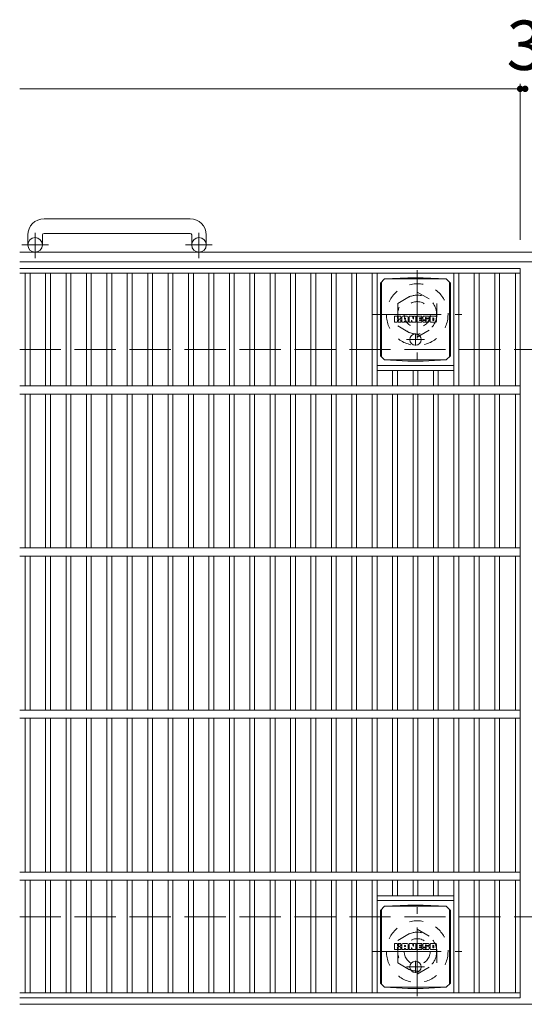
# Model space of a CAD drawing. Units: millimetres. Extents: x -1678 to 1705, y -1418 to 1278.
# Drawn here: x -1678 to -1367, y 638 to 1246 of the extents above; entities that cross this region are included whole.
import ezdxf

# ---------------------------------------------------------------- set-up
doc = ezdxf.new("R2010")
doc.units = ezdxf.units.MM
doc.header["$LTSCALE"] = 10
for name, pattern in [('JWW_CENTER1', [6.773333, 4.233333, -0.846667, 0.846667, -0.846667]), ('JWW_DASHED1', [1.693333, 0.846667, -0.846667]), ('JWW_DASHED3', [3.386667, 2.54, -0.846667])]:
    doc.linetypes.add(name, pattern=pattern)
for name, color, linetype in [('C-1', 7, 'Continuous'), ('C-2', 7, 'Continuous'), ('C-4', 7, 'Continuous'), ('C-8', 7, 'Continuous'), ('C-9', 7, 'Continuous'), ('C-F', 7, 'Continuous')]:
    doc.layers.add(name, color=color, linetype=linetype)
doc.styles.add('ＭＳ ゴシック', font='txt', dxfattribs={"height": 1})

msp = doc.modelspace()

# ---------------------------------------------------------------- linework, layer by layer
at = {"layer": 'C-1', "color": 2, "linetype": 'Continuous', "lineweight": 9}
for p, q in [((-1572.5, 1122.91), (-1662.5, 1122.91)), ((-1672.5, 1112.91), (-1672.5, 1106.81)), ((-1663.5, 1112.91), (-1663.5, 1106.81)), ((-1662.5, 1113.91), (-1572.5, 1113.91)), ((-1571.5, 1112.91), (-1571.5, 1106.81)), ((-1562.5, 1112.91), (-1562.5, 1106.81)), ((-57.5, 1102.31), (-1677.5, 1102.31)), ((-57.5, 1096.31), (-1677.5, 1096.31)), ((-57.5, 638.31), (-1677.5, 638.31))]:
    msp.add_line(p, q, dxfattribs=at)
at = {"layer": 'C-1', "color": 2, "linetype": 'JWW_CENTER1', "lineweight": 9}
for p, q in [((-1668, 1098.7), (-1668, 1114.3)), ((-1567, 1098.7), (-1567, 1114.3)), ((-1659.84, 1106.81), (-1676.25, 1106.81)), ((-1558.84, 1106.81), (-1575.25, 1106.81))]:
    msp.add_line(p, q, dxfattribs=at)
at = {"layer": 'C-1', "color": 2, "linetype": 'JWW_DASHED3', "lineweight": 9}
for p, q in [((-1677.5, 1042.31), (-57.5, 1042.31)), ((-1677.5, 692.31), (-57.5, 692.31))]:
    msp.add_line(p, q, dxfattribs=at)
at = {"layer": 'C-1', "color": 2, "linetype": 'Continuous', "lineweight": 9}
for centre in [(-1668, 1106.81), (-1567, 1106.81)]:
    msp.add_circle(centre, 4.5, dxfattribs=at)
for centre, radius, start, end in [((-1662.5, 1112.91), 10, 90, 180), ((-1572.5, 1112.91), 10, 0, 90), ((-1662.5, 1112.91), 1, 90, 180), ((-1572.5, 1112.91), 1, 0, 90)]:
    msp.add_arc(centre, radius, start, end, dxfattribs=at)
at = {"layer": 'C-2', "color": 3, "linetype": 'Continuous', "lineweight": 9}
for p, q in [((-1369, 1092.31), (-1677.5, 1092.31)), ((-1677.5, 1089.31), (-1369, 1089.31)), ((-1674.1, 1089.31), (-1674.1, 1019.81)), ((-1671.1, 1089.31), (-1671.1, 1019.81)), ((-1661.52, 1089.31), (-1661.52, 1019.81)), ((-1658.52, 1089.31), (-1658.52, 1019.81)), ((-1648.94, 1089.31), (-1648.94, 1019.81)), ((-1645.94, 1089.31), (-1645.94, 1019.81)), ((-1636.36, 1089.31), (-1636.36, 1019.81)), ((-1633.36, 1089.31), (-1633.36, 1019.81)), ((-1623.78, 1089.31), (-1623.78, 1019.81)), ((-1620.78, 1089.31), (-1620.78, 1019.81)), ((-1611.2, 1089.31), (-1611.2, 1019.81)), ((-1608.2, 1089.31), (-1608.2, 1019.81)), ((-1598.62, 1089.31), (-1598.62, 1019.81)), ((-1595.62, 1089.31), (-1595.62, 1019.81)), ((-1586.04, 1089.31), (-1586.04, 1019.81)), ((-1583.04, 1089.31), (-1583.04, 1019.81)), ((-1573.46, 1089.31), (-1573.46, 1019.81)), ((-1570.46, 1089.31), (-1570.46, 1019.81)), ((-1560.88, 1089.31), (-1560.88, 1019.81)), ((-1557.88, 1089.31), (-1557.88, 1019.81)), ((-1548.3, 1089.31), (-1548.3, 1019.81)), ((-1545.3, 1089.31), (-1545.3, 1019.81)), ((-1535.72, 1089.31), (-1535.72, 1019.81)), ((-1532.72, 1089.31), (-1532.72, 1019.81)), ((-1523.14, 1089.31), (-1523.14, 1019.81)), ((-1520.14, 1089.31), (-1520.14, 1019.81)), ((-1510.56, 1089.31), (-1510.56, 1019.81)), ((-1507.56, 1089.31), (-1507.56, 1019.81)), ((-1497.98, 1089.31), (-1497.98, 1019.81)), ((-1494.98, 1089.31), (-1494.98, 1019.81)), ((-1485.4, 1089.31), (-1485.4, 1019.81)), ((-1482.4, 1089.31), (-1482.4, 1019.81)), ((-1472.82, 1089.31), (-1472.82, 1019.81)), ((-1469.82, 1089.31), (-1469.82, 1019.81)), ((-1460.24, 1089.31), (-1460.24, 1019.81)), ((-1457.24, 1089.31), (-1457.24, 1019.81)), ((-1409.92, 1089.31), (-1409.92, 1019.81)), ((-1406.92, 1089.31), (-1406.92, 1019.81)), ((-1397.34, 1089.31), (-1397.34, 1019.81)), ((-1394.34, 1089.31), (-1394.34, 1019.81)), ((-1384.76, 1089.31), (-1384.76, 1019.81)), ((-1381.76, 1089.31), (-1381.76, 1019.81)), ((-1372, 1089.31), (-1372, 1019.81)), ((-1369, 1092.31), (-1369, 642.31)), ((-1409.92, 1032.31), (-1457.24, 1032.31)), ((-1409.92, 1029.31), (-1457.24, 1029.31)), ((-1447.66, 1029.31), (-1447.66, 1019.81)), ((-1444.66, 1029.31), (-1444.66, 1019.81)), ((-1435.08, 1029.31), (-1435.08, 1019.81)), ((-1432.08, 1029.31), (-1432.08, 1019.81)), ((-1422.5, 1029.31), (-1422.5, 1019.81)), ((-1419.5, 1029.31), (-1419.5, 1019.81)), ((-1677.5, 1019.81), (-1369, 1019.81)), ((-1677.5, 1014.81), (-1369, 1014.81)), ((-1674.1, 1014.81), (-1674.1, 919.81)), ((-1671.1, 1014.81), (-1671.1, 919.81)), ((-1661.52, 1014.81), (-1661.52, 919.81)), ((-1658.52, 1014.81), (-1658.52, 919.81)), ((-1648.94, 1014.81), (-1648.94, 919.81)), ((-1645.94, 1014.81), (-1645.94, 919.81)), ((-1636.36, 1014.81), (-1636.36, 919.81)), ((-1633.36, 1014.81), (-1633.36, 919.81)), ((-1623.78, 1014.81), (-1623.78, 919.81)), ((-1620.78, 1014.81), (-1620.78, 919.81)), ((-1611.2, 1014.81), (-1611.2, 919.81)), ((-1608.2, 1014.81), (-1608.2, 919.81)), ((-1598.62, 1014.81), (-1598.62, 919.81)), ((-1595.62, 1014.81), (-1595.62, 919.81)), ((-1586.04, 1014.81), (-1586.04, 919.81)), ((-1583.04, 1014.81), (-1583.04, 919.81)), ((-1573.46, 1014.81), (-1573.46, 919.81)), ((-1570.46, 1014.81), (-1570.46, 919.81)), ((-1560.88, 1014.81), (-1560.88, 919.81)), ((-1557.88, 1014.81), (-1557.88, 919.81)), ((-1548.3, 1014.81), (-1548.3, 919.81)), ((-1545.3, 1014.81), (-1545.3, 919.81)), ((-1535.72, 1014.81), (-1535.72, 919.81)), ((-1532.72, 1014.81), (-1532.72, 919.81)), ((-1523.14, 1014.81), (-1523.14, 919.81)), ((-1520.14, 1014.81), (-1520.14, 919.81)), ((-1510.56, 1014.81), (-1510.56, 919.81)), ((-1507.56, 1014.81), (-1507.56, 919.81)), ((-1497.98, 1014.81), (-1497.98, 919.81)), ((-1494.98, 1014.81), (-1494.98, 919.81)), ((-1485.4, 1014.81), (-1485.4, 919.81)), ((-1482.4, 1014.81), (-1482.4, 919.81)), ((-1472.82, 1014.81), (-1472.82, 919.81)), ((-1469.82, 1014.81), (-1469.82, 919.81)), ((-1460.24, 1014.81), (-1460.24, 919.81)), ((-1457.24, 1014.81), (-1457.24, 919.81)), ((-1447.66, 1014.81), (-1447.66, 919.81)), ((-1444.66, 1014.81), (-1444.66, 919.81)), ((-1435.08, 1014.81), (-1435.08, 919.81)), ((-1432.08, 1014.81), (-1432.08, 919.81)), ((-1422.5, 1014.81), (-1422.5, 919.81)), ((-1419.5, 1014.81), (-1419.5, 919.81)), ((-1409.92, 1014.81), (-1409.92, 919.81)), ((-1406.92, 1014.81), (-1406.92, 919.81)), ((-1397.34, 1014.81), (-1397.34, 919.81)), ((-1394.34, 1014.81), (-1394.34, 919.81)), ((-1384.76, 1014.81), (-1384.76, 919.81)), ((-1381.76, 1014.81), (-1381.76, 919.81)), ((-1372, 1014.81), (-1372, 919.81)), ((-1677.5, 919.81), (-1369, 919.81)), ((-1677.5, 914.81), (-1369, 914.81)), ((-1674.1, 914.81), (-1674.1, 819.81)), ((-1671.1, 914.81), (-1671.1, 819.81)), ((-1661.52, 914.81), (-1661.52, 819.81)), ((-1658.52, 914.81), (-1658.52, 819.81)), ((-1648.94, 914.81), (-1648.94, 819.81)), ((-1645.94, 914.81), (-1645.94, 819.81)), ((-1636.36, 914.81), (-1636.36, 819.81)), ((-1633.36, 914.81), (-1633.36, 819.81)), ((-1623.78, 914.81), (-1623.78, 819.81)), ((-1620.78, 914.81), (-1620.78, 819.81)), ((-1611.2, 914.81), (-1611.2, 819.81)), ((-1608.2, 914.81), (-1608.2, 819.81)), ((-1598.62, 914.81), (-1598.62, 819.81)), ((-1595.62, 914.81), (-1595.62, 819.81)), ((-1586.04, 914.81), (-1586.04, 819.81)), ((-1583.04, 914.81), (-1583.04, 819.81)), ((-1573.46, 914.81), (-1573.46, 819.81)), ((-1570.46, 914.81), (-1570.46, 819.81)), ((-1560.88, 914.81), (-1560.88, 819.81)), ((-1557.88, 914.81), (-1557.88, 819.81)), ((-1548.3, 914.81), (-1548.3, 819.81)), ((-1545.3, 914.81), (-1545.3, 819.81)), ((-1535.72, 914.81), (-1535.72, 819.81)), ((-1532.72, 914.81), (-1532.72, 819.81)), ((-1523.14, 914.81), (-1523.14, 819.81)), ((-1520.14, 914.81), (-1520.14, 819.81)), ((-1510.56, 914.81), (-1510.56, 819.81)), ((-1507.56, 914.81), (-1507.56, 819.81)), ((-1497.98, 914.81), (-1497.98, 819.81)), ((-1494.98, 914.81), (-1494.98, 819.81)), ((-1485.4, 914.81), (-1485.4, 819.81)), ((-1482.4, 914.81), (-1482.4, 819.81)), ((-1472.82, 914.81), (-1472.82, 819.81)), ((-1469.82, 914.81), (-1469.82, 819.81)), ((-1460.24, 914.81), (-1460.24, 819.81)), ((-1457.24, 914.81), (-1457.24, 819.81)), ((-1447.66, 914.81), (-1447.66, 819.81)), ((-1444.66, 914.81), (-1444.66, 819.81)), ((-1435.08, 914.81), (-1435.08, 819.81)), ((-1432.08, 914.81), (-1432.08, 819.81)), ((-1422.5, 914.81), (-1422.5, 819.81)), ((-1419.5, 914.81), (-1419.5, 819.81)), ((-1409.92, 914.81), (-1409.92, 819.81)), ((-1406.92, 914.81), (-1406.92, 819.81)), ((-1397.34, 914.81), (-1397.34, 819.81)), ((-1394.34, 914.81), (-1394.34, 819.81)), ((-1384.76, 914.81), (-1384.76, 819.81)), ((-1381.76, 914.81), (-1381.76, 819.81)), ((-1372, 914.81), (-1372, 819.81)), ((-1677.5, 819.81), (-1369, 819.81)), ((-1677.5, 814.81), (-1369, 814.81)), ((-1674.1, 814.81), (-1674.1, 719.81)), ((-1671.1, 814.81), (-1671.1, 719.81)), ((-1661.52, 814.81), (-1661.52, 719.81)), ((-1658.52, 814.81), (-1658.52, 719.81)), ((-1648.94, 814.81), (-1648.94, 719.81)), ((-1645.94, 814.81), (-1645.94, 719.81)), ((-1636.36, 814.81), (-1636.36, 719.81)), ((-1633.36, 814.81), (-1633.36, 719.81)), ((-1623.78, 814.81), (-1623.78, 719.81)), ((-1620.78, 814.81), (-1620.78, 719.81)), ((-1611.2, 814.81), (-1611.2, 719.81)), ((-1608.2, 814.81), (-1608.2, 719.81)), ((-1598.62, 814.81), (-1598.62, 719.81)), ((-1595.62, 814.81), (-1595.62, 719.81)), ((-1586.04, 814.81), (-1586.04, 719.81)), ((-1583.04, 814.81), (-1583.04, 719.81)), ((-1573.46, 814.81), (-1573.46, 719.81)), ((-1570.46, 814.81), (-1570.46, 719.81)), ((-1560.88, 814.81), (-1560.88, 719.81)), ((-1557.88, 814.81), (-1557.88, 719.81)), ((-1548.3, 814.81), (-1548.3, 719.81)), ((-1545.3, 814.81), (-1545.3, 719.81)), ((-1535.72, 814.81), (-1535.72, 719.81)), ((-1532.72, 814.81), (-1532.72, 719.81)), ((-1523.14, 814.81), (-1523.14, 719.81)), ((-1520.14, 814.81), (-1520.14, 719.81)), ((-1510.56, 814.81), (-1510.56, 719.81)), ((-1507.56, 814.81), (-1507.56, 719.81)), ((-1497.98, 814.81), (-1497.98, 719.81)), ((-1494.98, 814.81), (-1494.98, 719.81)), ((-1485.4, 814.81), (-1485.4, 719.81)), ((-1482.4, 814.81), (-1482.4, 719.81)), ((-1472.82, 814.81), (-1472.82, 719.81)), ((-1469.82, 814.81), (-1469.82, 719.81)), ((-1460.24, 814.81), (-1460.24, 719.81)), ((-1457.24, 814.81), (-1457.24, 719.81)), ((-1447.66, 814.81), (-1447.66, 719.81)), ((-1444.66, 814.81), (-1444.66, 719.81)), ((-1435.08, 814.81), (-1435.08, 719.81)), ((-1432.08, 814.81), (-1432.08, 719.81)), ((-1422.5, 814.81), (-1422.5, 719.81)), ((-1419.5, 814.81), (-1419.5, 719.81)), ((-1409.92, 814.81), (-1409.92, 719.81)), ((-1406.92, 814.81), (-1406.92, 719.81)), ((-1397.34, 814.81), (-1397.34, 719.81)), ((-1394.34, 814.81), (-1394.34, 719.81)), ((-1384.76, 814.81), (-1384.76, 719.81)), ((-1381.76, 814.81), (-1381.76, 719.81)), ((-1372, 814.81), (-1372, 719.81)), ((-1677.5, 719.81), (-1369, 719.81)), ((-1677.5, 714.81), (-1369, 714.81)), ((-1674.1, 714.81), (-1674.1, 645.31)), ((-1671.1, 714.81), (-1671.1, 645.31)), ((-1661.52, 714.81), (-1661.52, 645.31)), ((-1658.52, 714.81), (-1658.52, 645.31)), ((-1648.94, 714.81), (-1648.94, 645.31)), ((-1645.94, 714.81), (-1645.94, 645.31)), ((-1636.36, 714.81), (-1636.36, 645.31)), ((-1633.36, 714.81), (-1633.36, 645.31)), ((-1623.78, 714.81), (-1623.78, 645.31)), ((-1620.78, 714.81), (-1620.78, 645.31)), ((-1611.2, 714.81), (-1611.2, 645.31)), ((-1608.2, 714.81), (-1608.2, 645.31)), ((-1598.62, 714.81), (-1598.62, 645.31)), ((-1595.62, 714.81), (-1595.62, 645.31)), ((-1586.04, 714.81), (-1586.04, 645.31)), ((-1583.04, 714.81), (-1583.04, 645.31)), ((-1573.46, 714.81), (-1573.46, 645.31)), ((-1570.46, 714.81), (-1570.46, 645.31)), ((-1560.88, 714.81), (-1560.88, 645.31)), ((-1557.88, 714.81), (-1557.88, 645.31)), ((-1548.3, 714.81), (-1548.3, 645.31)), ((-1545.3, 714.81), (-1545.3, 645.31)), ((-1535.72, 714.81), (-1535.72, 645.31)), ((-1532.72, 714.81), (-1532.72, 645.31)), ((-1523.14, 714.81), (-1523.14, 645.31)), ((-1520.14, 714.81), (-1520.14, 645.31)), ((-1510.56, 714.81), (-1510.56, 645.31)), ((-1507.56, 714.81), (-1507.56, 645.31)), ((-1497.98, 714.81), (-1497.98, 645.31)), ((-1494.98, 714.81), (-1494.98, 645.31)), ((-1485.4, 714.81), (-1485.4, 645.31)), ((-1482.4, 714.81), (-1482.4, 645.31)), ((-1472.82, 714.81), (-1472.82, 645.31)), ((-1469.82, 714.81), (-1469.82, 645.31)), ((-1460.24, 714.81), (-1460.24, 645.31)), ((-1457.24, 714.81), (-1457.24, 645.31)), ((-1447.66, 714.81), (-1447.66, 705.31)), ((-1444.66, 714.81), (-1444.66, 705.31)), ((-1435.08, 714.81), (-1435.08, 705.31)), ((-1432.08, 714.81), (-1432.08, 705.31)), ((-1422.5, 714.81), (-1422.5, 705.31)), ((-1419.5, 714.81), (-1419.5, 705.31)), ((-1409.92, 714.81), (-1409.92, 645.31)), ((-1406.92, 714.81), (-1406.92, 645.31)), ((-1397.34, 714.81), (-1397.34, 645.31)), ((-1394.34, 714.81), (-1394.34, 645.31)), ((-1384.76, 714.81), (-1384.76, 645.31)), ((-1381.76, 714.81), (-1381.76, 645.31)), ((-1372, 714.81), (-1372, 645.31)), ((-1409.92, 705.31), (-1457.24, 705.31)), ((-1409.92, 702.31), (-1457.24, 702.31)), ((-1677.5, 645.31), (-1369, 645.31)), ((-1677.5, 642.31), (-1369, 642.31))]:
    msp.add_line(p, q, dxfattribs=at)
at = {"layer": 'C-4', "color": 7, "linetype": 'Continuous', "lineweight": 9}
for p, q in [((-1677.5, 1203.07), (-1369, 1203.07)), ((-1369, 1206.07), (-1369, 1110)), ((-1369, 1203.07), (-1366, 1203.07))]:
    msp.add_line(p, q, dxfattribs=at)
at = {"layer": 'C-4', "color": 7, "linetype": 'Continuous', "lineweight": 9, "const_width": 2}
for points in [[(-1368, 1203.07, 0.414214), (-1369, 1204.07, 0.414214), (-1370, 1203.07, 0.414214), (-1369, 1202.07, 0.414214)], [(-1365, 1203.07, 0.414214), (-1366, 1204.07, 0.414214), (-1367, 1203.07, 0.414214), (-1366, 1202.07, 0.414214)]]:
    msp.add_lwpolyline(points, format="xyb", close=True, dxfattribs=at)
at = {"layer": 'C-8', "color": 2, "linetype": 'JWW_CENTER1', "lineweight": 9}
for p, q in [((-1432.5, 1091.31), (-1432.5, 1036.31)), ((-1460, 1063.81), (-1405, 1063.81)), ((-1432.5, 643.31), (-1432.5, 698.31)), ((-1460, 670.81), (-1405, 670.81))]:
    msp.add_line(p, q, dxfattribs=at)
at = {"layer": 'C-8', "color": 2, "linetype": 'JWW_DASHED1', "lineweight": 9}
for p, q in [((-1444.5, 1070.74), (-1432.5, 1077.66)), ((-1432.5, 1077.66), (-1420.5, 1070.74)), ((-1444.5, 1070.74), (-1444.5, 1056.88)), ((-1420.5, 1070.74), (-1420.5, 1056.88)), ((-1444.5, 1056.88), (-1432.5, 1049.95)), ((-1432.5, 1049.95), (-1420.5, 1056.88)), ((-1444.5, 677.74), (-1432.5, 684.66)), ((-1432.5, 684.66), (-1420.5, 677.74)), ((-1444.5, 663.88), (-1444.5, 677.74)), ((-1420.5, 663.88), (-1420.5, 677.74)), ((-1444.5, 663.88), (-1432.5, 656.95)), ((-1432.5, 656.95), (-1420.5, 663.88))]:
    msp.add_line(p, q, dxfattribs=at)
for centre, radius in [((-1432.5, 1063.81), 19), ((-1432.5, 1063.81), 12), ((-1432.5, 1063.81), 8), ((-1432.5, 670.81), 19), ((-1432.5, 670.81), 12), ((-1432.5, 670.81), 8)]:
    msp.add_circle(centre, radius, dxfattribs=at)
at = {"layer": 'C-9', "color": 2, "linetype": 'Continuous', "lineweight": 9}
for p, q in [((-1455.14, 1083.25), (-1452.58, 1085.81)), ((-1455.14, 1083.25), (-1455.14, 1038.37)), ((-1454.58, 1037.81), (-1454.58, 1083.81)), ((-1452.58, 1085.81), (-1414.58, 1085.81)), ((-1438.37, 1086.55), (-1452.54, 1085.81)), ((-1438.37, 1086.55), (-1428.79, 1086.55)), ((-1428.79, 1086.55), (-1414.62, 1085.81)), ((-1412.02, 1083.25), (-1414.58, 1085.81)), ((-1412.58, 1037.81), (-1412.58, 1083.81)), ((-1412.02, 1083.25), (-1412.02, 1038.37)), ((-1455.14, 1038.37), (-1452.58, 1035.81)), ((-1452.58, 1035.81), (-1414.58, 1035.81)), ((-1438.37, 1035.07), (-1452.54, 1035.81)), ((-1438.37, 1035.07), (-1428.79, 1035.07)), ((-1428.79, 1035.07), (-1414.62, 1035.81)), ((-1412.02, 1038.37), (-1414.58, 1035.81)), ((-1455.14, 696.25), (-1452.58, 698.81)), ((-1452.58, 698.81), (-1414.58, 698.81)), ((-1438.37, 699.55), (-1452.54, 698.81)), ((-1438.37, 699.55), (-1428.79, 699.55)), ((-1428.79, 699.55), (-1414.62, 698.81)), ((-1412.02, 696.25), (-1414.58, 698.81)), ((-1455.14, 696.25), (-1455.14, 651.37)), ((-1454.58, 650.81), (-1454.58, 696.81)), ((-1412.58, 650.81), (-1412.58, 696.81)), ((-1412.02, 696.25), (-1412.02, 651.37)), ((-1455.14, 651.37), (-1452.58, 648.81)), ((-1412.02, 651.37), (-1414.58, 648.81)), ((-1452.58, 648.81), (-1414.58, 648.81)), ((-1438.37, 648.07), (-1452.54, 648.81)), ((-1438.37, 648.07), (-1428.79, 648.07)), ((-1428.79, 648.07), (-1414.62, 648.81))]:
    msp.add_line(p, q, dxfattribs=at)
at = {"layer": 'C-9', "color": 2, "linetype": 'JWW_CENTER1', "lineweight": 9}
for p, q in [((-1433.58, 1052.05), (-1433.58, 1044.68)), ((-1428.09, 1048.36), (-1439.08, 1048.36)), ((-1433.58, 665.05), (-1433.58, 657.68)), ((-1428.09, 661.36), (-1439.08, 661.36))]:
    msp.add_line(p, q, dxfattribs=at)
at = {"layer": 'C-9', "color": 2, "linetype": 'Continuous', "lineweight": 9}
for centre in [(-1433.58, 1048.36), (-1433.58, 661.36)]:
    msp.add_circle(centre, 3.5, dxfattribs=at)
at = {"layer": 'C-F', "color": 7, "linetype": 'Continuous', "lineweight": 9}
for p, q in [((-1446.59, 1059.22), (-1446.59, 1062.58)), ((-1444.91, 1062.73), (-1446.44, 1062.73)), ((-1446.44, 1059.07), (-1444.91, 1059.07)), ((-1444.75, 1062.58), (-1444.75, 1061.65)), ((-1444.75, 1059.22), (-1444.75, 1060.31)), ((-1444.26, 1059.22), (-1444.26, 1060.31)), ((-1444.25, 1062.58), (-1444.25, 1061.65)), ((-1444.1, 1059.07), (-1442.74, 1059.07)), ((-1442.75, 1062.73), (-1444.09, 1062.73)), ((-1442.59, 1062.58), (-1442.59, 1061.8)), ((-1442.59, 1059.22), (-1442.59, 1060.15)), ((-1441.92, 1059.22), (-1441.92, 1062.21)), ((-1440.42, 1059.07), (-1441.77, 1059.07)), ((-1438.61, 1062.73), (-1441.4, 1062.73)), ((-1440.26, 1060.94), (-1440.26, 1061.48)), ((-1440.26, 1059.22), (-1440.26, 1059.64)), ((-1439.8, 1060.89), (-1440.21, 1060.89)), ((-1439.75, 1060.94), (-1439.75, 1061.48)), ((-1439.75, 1059.22), (-1439.75, 1059.64)), ((-1439.59, 1059.07), (-1438.24, 1059.07)), ((-1438.09, 1059.22), (-1438.09, 1062.21)), ((-1437.41, 1062.58), (-1437.41, 1059.22)), ((-1437.26, 1062.73), (-1435.55, 1062.73)), ((-1436.25, 1059.07), (-1437.26, 1059.07)), ((-1436.1, 1059.22), (-1436.1, 1060.13)), ((-1435.61, 1059.18), (-1435.9, 1060.16)), ((-1433.58, 1059.07), (-1435.46, 1059.07)), ((-1435.4, 1062.62), (-1434.92, 1061.13)), ((-1434.76, 1062.58), (-1434.76, 1061.16)), ((-1434.6, 1062.73), (-1433.58, 1062.73)), ((-1433.43, 1062.58), (-1433.43, 1059.22)), ((-1432.92, 1059.22), (-1432.92, 1062.58)), ((-1432.76, 1062.73), (-1429.74, 1062.73)), ((-1432.76, 1059.07), (-1429.75, 1059.07)), ((-1429.74, 1061.74), (-1430.86, 1061.74)), ((-1429.74, 1061.3), (-1430.86, 1061.3)), ((-1429.74, 1060.5), (-1430.86, 1060.5)), ((-1429.75, 1060.07), (-1430.86, 1060.07)), ((-1429.6, 1059.22), (-1429.6, 1059.91)), ((-1429.58, 1061.9), (-1429.58, 1062.58)), ((-1429.58, 1060.65), (-1429.58, 1061.15)), ((-1429.08, 1060.08), (-1429.08, 1059.59)), ((-1428.92, 1060.24), (-1427.57, 1060.24)), ((-1425.6, 1062.73), (-1428.65, 1062.73)), ((-1427.07, 1060.57), (-1428.65, 1060.57)), ((-1425.5, 1059.07), (-1428.56, 1059.07)), ((-1427.42, 1061.39), (-1427.42, 1061.8)), ((-1427.41, 1060.08), (-1427.41, 1059.97)), ((-1427.26, 1061.23), (-1425.5, 1061.23)), ((-1426.91, 1060.41), (-1426.91, 1059.97)), ((-1426.9, 1061.71), (-1426.9, 1061.8)), ((-1426.75, 1061.56), (-1425.08, 1061.56)), ((-1425.08, 1062.21), (-1425.08, 1061.56)), ((-1424.57, 1059.59), (-1424.57, 1062.21)), ((-1421.1, 1062.73), (-1424.04, 1062.73)), ((-1421.1, 1059.07), (-1424.04, 1059.07)), ((-1422.89, 1060.39), (-1422.89, 1061.41)), ((-1422.25, 1060.39), (-1422.25, 1061.41)), ((-1420.57, 1062.21), (-1420.57, 1059.59)), ((-1446.59, 672.22), (-1446.59, 675.58)), ((-1444.91, 675.73), (-1446.44, 675.73)), ((-1444.75, 675.58), (-1444.75, 674.65)), ((-1444.25, 675.58), (-1444.25, 674.65)), ((-1442.75, 675.73), (-1444.09, 675.73)), ((-1442.59, 675.58), (-1442.59, 674.8)), ((-1441.92, 672.22), (-1441.92, 675.21)), ((-1438.61, 675.73), (-1441.4, 675.73)), ((-1440.26, 673.94), (-1440.26, 674.48)), ((-1439.75, 673.94), (-1439.75, 674.48)), ((-1438.09, 672.22), (-1438.09, 675.21)), ((-1437.41, 675.58), (-1437.41, 672.22)), ((-1437.26, 675.73), (-1435.55, 675.73)), ((-1435.4, 675.62), (-1434.92, 674.13)), ((-1434.76, 675.58), (-1434.76, 674.16)), ((-1434.6, 675.73), (-1433.58, 675.73)), ((-1433.43, 675.58), (-1433.43, 672.22)), ((-1432.92, 672.22), (-1432.92, 675.58)), ((-1432.76, 675.73), (-1429.74, 675.73)), ((-1429.74, 674.74), (-1430.86, 674.74)), ((-1429.74, 674.3), (-1430.86, 674.3)), ((-1429.58, 674.9), (-1429.58, 675.58)), ((-1425.6, 675.73), (-1428.65, 675.73)), ((-1427.42, 674.39), (-1427.42, 674.8)), ((-1426.9, 674.71), (-1426.9, 674.8)), ((-1426.75, 674.56), (-1425.08, 674.56)), ((-1425.08, 675.21), (-1425.08, 674.56)), ((-1424.57, 672.59), (-1424.57, 675.21)), ((-1421.1, 675.73), (-1424.04, 675.73)), ((-1422.89, 673.39), (-1422.89, 674.41)), ((-1422.25, 673.39), (-1422.25, 674.41)), ((-1420.57, 675.21), (-1420.57, 672.59)), ((-1446.44, 672.07), (-1444.91, 672.07)), ((-1444.75, 672.22), (-1444.75, 673.31)), ((-1444.26, 672.22), (-1444.26, 673.31)), ((-1444.1, 672.07), (-1442.74, 672.07)), ((-1442.59, 672.22), (-1442.59, 673.15)), ((-1440.42, 672.07), (-1441.77, 672.07)), ((-1440.26, 672.22), (-1440.26, 672.64)), ((-1439.8, 673.89), (-1440.21, 673.89)), ((-1439.75, 672.22), (-1439.75, 672.64)), ((-1439.59, 672.07), (-1438.24, 672.07)), ((-1436.25, 672.07), (-1437.26, 672.07)), ((-1436.1, 672.22), (-1436.1, 673.13)), ((-1435.61, 672.18), (-1435.9, 673.16)), ((-1433.58, 672.07), (-1435.46, 672.07)), ((-1432.76, 672.07), (-1429.75, 672.07)), ((-1429.74, 673.5), (-1430.86, 673.5)), ((-1429.75, 673.07), (-1430.86, 673.07)), ((-1429.6, 672.22), (-1429.6, 672.91)), ((-1429.58, 673.65), (-1429.58, 674.15)), ((-1429.08, 673.08), (-1429.08, 672.59)), ((-1428.92, 673.24), (-1427.57, 673.24)), ((-1427.07, 673.57), (-1428.65, 673.57)), ((-1425.5, 672.07), (-1428.56, 672.07)), ((-1427.41, 673.08), (-1427.41, 672.97)), ((-1427.26, 674.23), (-1425.5, 674.23)), ((-1426.91, 673.41), (-1426.91, 672.97)), ((-1421.1, 672.07), (-1424.04, 672.07))]:
    msp.add_line(p, q, dxfattribs=at)
for centre, radius, start, end in [((-1446.44, 1062.58), 0.157, 90, 180), ((-1446.44, 1059.22), 0.157, 180, 270), ((-1444.91, 1062.58), 0.157, 0, 90), ((-1444.91, 1059.22), 0.157, 270, 0), ((-1444.5, 1061.65), 0.251, 180, 0), ((-1444.51, 1060.31), 0.249, 0, 180), ((-1444.1, 1059.22), 0.157, 180, 270), ((-1444.09, 1062.58), 0.157, 90, 180), ((-1443.67, 1060.98), 0.0878, 97.33171, 266.57183), ((-1443.97, 1063.31), 2.26, 277.33171, 299.42073), ((-1443.77, 1059.25), 1.64, 53.71985, 86.57183), ((-1443.11, 1061.8), 0.524, 299.42073, 0), ((-1443.11, 1060.15), 0.524, 0, 53.71985), ((-1442.75, 1062.58), 0.157, 0, 90), ((-1442.74, 1059.22), 0.157, 270, 0), ((-1441.4, 1062.21), 0.524, 90, 180), ((-1441.77, 1059.22), 0.157, 180, 270), ((-1440.42, 1059.22), 0.157, 270, 0), ((-1440.01, 1061.48), 0.255, 0, 180), ((-1440.21, 1060.94), 0.0524, 180, 270), ((-1440.01, 1059.64), 0.255, 0, 180), ((-1439.8, 1060.94), 0.0524, 270, 0), ((-1439.59, 1059.22), 0.157, 180, 270), ((-1438.61, 1062.21), 0.524, 0, 90), ((-1438.24, 1059.22), 0.157, 270, 0), ((-1437.26, 1062.58), 0.157, 90, 180), ((-1437.26, 1059.22), 0.157, 180, 270), ((-1436.25, 1059.22), 0.157, 270, 0), ((-1436, 1060.13), 0.101, 16.48875, 180), ((-1435.46, 1059.22), 0.157, 196.48875, 270), ((-1435.55, 1062.58), 0.157, 17.75635, 90), ((-1434.84, 1061.16), 0.0827, 197.75635, 0), ((-1434.6, 1062.58), 0.157, 90, 180), ((-1433.58, 1062.58), 0.157, 0, 90), ((-1433.58, 1059.22), 0.157, 270, 0), ((-1432.76, 1062.58), 0.157, 90, 180), ((-1432.76, 1059.22), 0.157, 180, 270), ((-1430.86, 1061.52), 0.22, 90, 270), ((-1430.86, 1060.28), 0.214, 90, 270), ((-1429.75, 1059.91), 0.157, 0, 90), ((-1429.75, 1059.22), 0.157, 270, 0), ((-1429.74, 1062.58), 0.157, 0, 90), ((-1429.74, 1061.9), 0.157, 270, 0), ((-1429.74, 1061.15), 0.157, 0, 90), ((-1429.74, 1060.65), 0.157, 270, 0), ((-1426.7, 1061.65), 2.38, 157.10112, 202.89888), ((-1428.92, 1060.08), 0.157, 90, 180), ((-1428.56, 1059.59), 0.524, 180, 270), ((-1428.65, 1062.47), 0.262, 90, 157.10112), ((-1428.65, 1060.83), 0.262, 202.89888, 270), ((-1427.57, 1060.08), 0.157, 0, 90), ((-1427.16, 1061.8), 0.259, 0, 180), ((-1427.26, 1061.39), 0.157, 180, 270), ((-1427.16, 1059.97), 0.25, 180, 0), ((-1427.07, 1060.41), 0.157, 0, 90), ((-1426.75, 1061.71), 0.157, 180, 270), ((-1425.6, 1062.21), 0.524, 0, 90), ((-1425.5, 1060.97), 0.262, 22.90802, 90), ((-1425.5, 1059.33), 0.262, 270, 337.09198), ((-1427.45, 1060.15), 2.37, 337.09198, 22.90802), ((-1424.04, 1062.21), 0.524, 90, 180), ((-1424.04, 1059.59), 0.524, 180, 270), ((-1422.57, 1061.41), 0.321, 0, 180), ((-1422.57, 1060.39), 0.321, 180, 0), ((-1421.1, 1062.21), 0.524, 0, 90), ((-1421.1, 1059.59), 0.524, 270, 0), ((-1446.44, 675.58), 0.157, 90, 180), ((-1444.91, 675.58), 0.157, 0, 90), ((-1444.5, 674.65), 0.251, 180, 0), ((-1444.09, 675.58), 0.157, 90, 180), ((-1443.97, 676.31), 2.26, 277.33171, 299.42073), ((-1443.11, 674.8), 0.524, 299.42073, 0), ((-1442.75, 675.58), 0.157, 0, 90), ((-1441.4, 675.21), 0.524, 90, 180), ((-1440.01, 674.48), 0.255, 0, 180), ((-1438.61, 675.21), 0.524, 0, 90), ((-1437.26, 675.58), 0.157, 90, 180), ((-1435.55, 675.58), 0.157, 17.75635, 90), ((-1434.6, 675.58), 0.157, 90, 180), ((-1433.58, 675.58), 0.157, 0, 90), ((-1432.76, 675.58), 0.157, 90, 180), ((-1430.86, 674.52), 0.22, 90, 270), ((-1429.74, 675.58), 0.157, 0, 90), ((-1429.74, 674.9), 0.157, 270, 0), ((-1429.74, 674.15), 0.157, 0, 90), ((-1426.7, 674.65), 2.38, 157.10112, 202.89888), ((-1428.65, 675.47), 0.262, 90, 157.10112), ((-1427.16, 674.8), 0.259, 0, 180), ((-1427.26, 674.39), 0.157, 180, 270), ((-1426.75, 674.71), 0.157, 180, 270), ((-1425.6, 675.21), 0.524, 0, 90), ((-1424.04, 675.21), 0.524, 90, 180), ((-1422.57, 674.41), 0.321, 0, 180), ((-1421.1, 675.21), 0.524, 0, 90), ((-1446.44, 672.22), 0.157, 180, 270), ((-1444.91, 672.22), 0.157, 270, 0), ((-1444.51, 673.31), 0.249, 0, 180), ((-1444.1, 672.22), 0.157, 180, 270), ((-1443.67, 673.98), 0.0878, 97.33171, 266.57183), ((-1443.77, 672.25), 1.64, 53.71985, 86.57183), ((-1443.11, 673.15), 0.524, 0, 53.71985), ((-1442.74, 672.22), 0.157, 270, 0), ((-1441.77, 672.22), 0.157, 180, 270), ((-1440.42, 672.22), 0.157, 270, 0), ((-1440.21, 673.94), 0.0524, 180, 270), ((-1440.01, 672.64), 0.255, 0, 180), ((-1439.8, 673.94), 0.0524, 270, 0), ((-1439.59, 672.22), 0.157, 180, 270), ((-1438.24, 672.22), 0.157, 270, 0), ((-1437.26, 672.22), 0.157, 180, 270), ((-1436.25, 672.22), 0.157, 270, 0), ((-1436, 673.13), 0.101, 16.48875, 180), ((-1435.46, 672.22), 0.157, 196.48875, 270), ((-1434.84, 674.16), 0.0827, 197.75635, 0), ((-1433.58, 672.22), 0.157, 270, 0), ((-1432.76, 672.22), 0.157, 180, 270), ((-1430.86, 673.28), 0.214, 90, 270), ((-1429.75, 672.91), 0.157, 0, 90), ((-1429.75, 672.22), 0.157, 270, 0), ((-1429.74, 673.65), 0.157, 270, 0), ((-1428.92, 673.08), 0.157, 90, 180), ((-1428.56, 672.59), 0.524, 180, 270), ((-1428.65, 673.83), 0.262, 202.89888, 270), ((-1427.57, 673.08), 0.157, 0, 90), ((-1427.16, 672.97), 0.25, 180, 0), ((-1427.07, 673.41), 0.157, 0, 90), ((-1425.5, 673.97), 0.262, 22.90802, 90), ((-1425.5, 672.33), 0.262, 270, 337.09198), ((-1427.45, 673.15), 2.37, 337.09198, 22.90802), ((-1424.04, 672.59), 0.524, 180, 270), ((-1422.57, 673.39), 0.321, 180, 0), ((-1421.1, 672.59), 0.524, 270, 0)]:
    msp.add_arc(centre, radius, start, end, dxfattribs=at)

# ---------------------------------------------------------------- texts
at = {"layer": 'C-4', "color": 2, "linetype": 'Continuous', "lineweight": 9, "style": 'ＭＳ ゴシック'}
msp.add_text('3', height=30.48, dxfattribs=at).set_placement((-1377.5, 1214.71))

doc.saveas('drawing.dxf')
